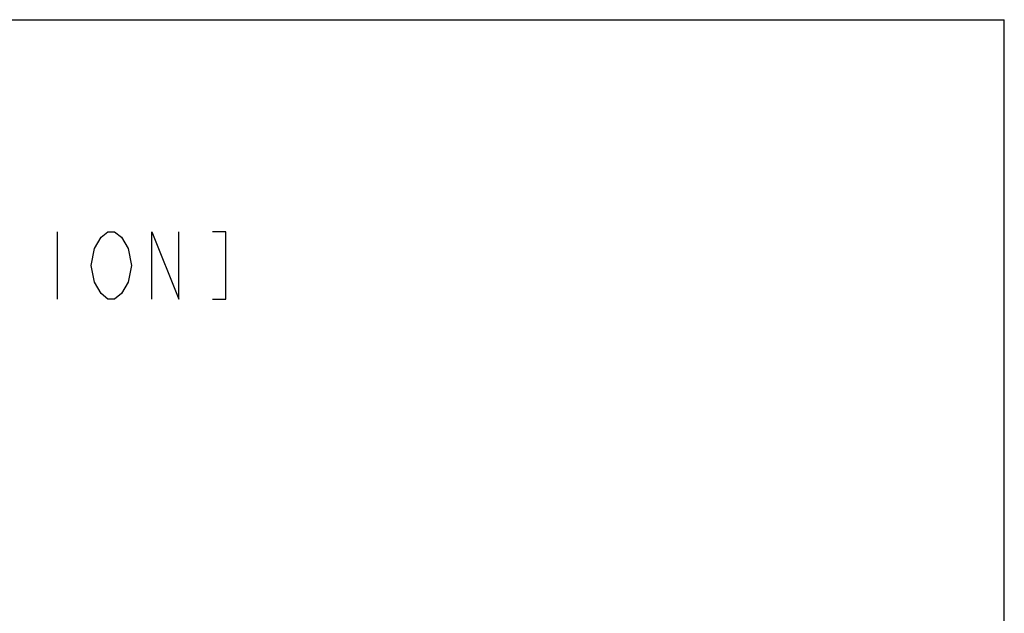
# Model space of a CAD drawing. Units: millimetres. Extents: x 0 to 3200, y 0 to 1600.
# Drawn here: x 2689 to 3200, y 1292 to 1600 of the extents above; entities that cross this region are included whole.
import ezdxf

# ---------------------------------------------------------------- set-up
doc = ezdxf.new("R2010")
doc.units = ezdxf.units.MM
doc.header["$LTSCALE"] = 176
doc.layers.get('0').update_dxf_attribs({"linetype": 'CONTINUOUS'})

msp = doc.modelspace()

# ---------------------------------------------------------------- linework, layer by layer
at = {"color": 7, "linetype": 'Continuous'}
for p in [(0, 1600), (0, 1600), (3200, 0), (3200, 0)]:
    msp.add_line(p, (3200, 1600), dxfattribs=at)
at = {"color": 2, "linetype": 'Continuous'}
msp.add_line((2708.553, 1489.903), (2708.553, 1454.903), dxfattribs=at)
for points in [[(2727.803, 1463.653), (2726.053, 1472.403), (2727.803, 1481.153), (2731.303, 1486.987)], [(2731.303, 1486.987), (2734.803, 1489.903), (2738.303, 1489.903), (2741.803, 1486.987), (2745.303, 1481.153)], [(2757.553, 1454.903), (2757.553, 1489.903), (2771.553, 1454.903), (2771.553, 1489.903)], [(2789.053, 1454.903), (2796.053, 1454.903), (2796.053, 1489.903), (2789.053, 1489.903)], [(2745.303, 1481.153), (2747.053, 1472.403), (2745.303, 1463.653), (2741.803, 1457.82)], [(2741.803, 1457.82), (2738.303, 1454.903), (2734.803, 1454.903), (2731.303, 1457.82), (2727.803, 1463.653)]]:
    msp.add_lwpolyline(points, dxfattribs=at)

doc.saveas('drawing.dxf')
